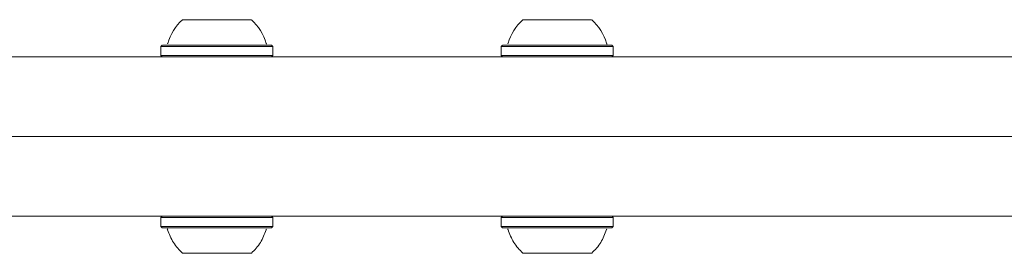
# Model space of a CAD drawing. Units: millimetres. Extents: x -10958 to 4302, y -5815 to 3025.
# Drawn here: x -6256 to -6070, y -1543 to -1499 of the extents above; entities that cross this region are included whole.
import ezdxf

# ---------------------------------------------------------------- set-up
doc = ezdxf.new("R2010")
doc.units = ezdxf.units.MM
doc.header["$LTSCALE"] = 1000
doc.layers.add('1 EQUIPMENT', color=7, linetype='Continuous', lineweight=18)

# ---------------------------------------------------------------- blocks, each defined once
blk = doc.blocks.new('CI 15-2014')
at = {"layer": '1 EQUIPMENT'}
for p, q in [((-6223.33, -1498.69), (-6223.33, -1498.69)), ((-6220.72, -1498.69), (-6220.72, -1498.69)), ((-6220.27, -1498.69), (-6220.27, -1498.69)), ((-6217.68, -1498.69), (-6217.68, -1498.69)), ((-6217.22, -1498.69), (-6217.22, -1498.69)), ((-6214.61, -1498.69), (-6214.61, -1498.69)), ((-6159.06, -1498.68), (-6159.06, -1498.68)), ((-6156.45, -1498.68), (-6156.45, -1498.68)), ((-6155.99, -1498.68), (-6155.99, -1498.68)), ((-6153.4, -1498.68), (-6153.4, -1498.68)), ((-6152.95, -1498.68), (-6152.95, -1498.68)), ((-6150.34, -1498.68), (-6150.34, -1498.68)), ((-6229.3, -1503.49), (-6229.55, -1503.74)), ((-6229.55, -1503.74), (-6229.55, -1505.44)), ((-6228.29, -1503.16), (-6228.33, -1503.25)), ((-6208.4, -1503.74), (-6208.65, -1503.49)), ((-6208.4, -1505.44), (-6208.4, -1503.74)), ((-6165.02, -1503.48), (-6165.27, -1503.73)), ((-6165.27, -1503.73), (-6165.27, -1505.43)), ((-6164.01, -1503.15), (-6164.05, -1503.24)), ((-6144.12, -1503.73), (-6144.37, -1503.48)), ((-6144.12, -1505.43), (-6144.12, -1503.73)), ((-6229.31, -1505.68), (-6286.01, -1505.68)), ((-6229.55, -1505.44), (-6229.3, -1505.69)), ((-6208.65, -1505.69), (-6208.4, -1505.44)), ((-6165.03, -1505.68), (-6208.63, -1505.68)), ((-6165.27, -1505.43), (-6165.02, -1505.68)), ((-6144.37, -1505.68), (-6144.12, -1505.43)), ((-6011.79, -1505.68), (-6144.37, -1505.68)), ((-6146.39, -1520.68), (-6149.7, -1520.68)), ((-6016, -1520.69), (-6149.5, -1520.69)), ((-6140.64, -1520.69), (-6146.39, -1520.68)), ((-6117.21, -1520.69), (-6122.09, -1520.69)), ((-6117.01, -1520.69), (-6117.21, -1520.69)), ((-6105.92, -1520.69), (-5962.69, -1520.69)), ((-6229.3, -1535.7), (-6229.55, -1535.95)), ((-6208.4, -1535.95), (-6208.65, -1535.7)), ((-6165.03, -1535.7), (-6165.27, -1535.94)), ((-6144.12, -1535.94), (-6144.36, -1535.7)), ((-5962.69, -1535.69), (-6105.92, -1535.7)), ((-6229.55, -1535.95), (-6229.55, -1537.65)), ((-6208.4, -1537.65), (-6208.4, -1535.95)), ((-6165.27, -1535.94), (-6165.27, -1537.64)), ((-6144.12, -1537.64), (-6144.12, -1535.94)), ((-6229.55, -1537.65), (-6229.3, -1537.9)), ((-6208.65, -1537.9), (-6208.4, -1537.65)), ((-6165.27, -1537.64), (-6165.02, -1537.89)), ((-6144.37, -1537.89), (-6144.12, -1537.64))]:
    blk.add_line(p, q, dxfattribs=at)
at = {"layer": '1 EQUIPMENT', "flags": 128}
for points in [[(-6219.39, -1498.69), (-6219.73, -1498.69), (-6221.2, -1498.69), (-6222.55, -1498.69), (-6223.7, -1498.69), (-6224.6, -1498.69), (-6225.2, -1498.69), (-6225.46, -1498.69), (-6225.38, -1498.69), (-6224.94, -1498.69), (-6224.19, -1498.69), (-6223.15, -1498.69), (-6221.89, -1498.69), (-6220.47, -1498.69), (-6218.97, -1498.69)], [(-6223.08, -1498.69), (-6223.3, -1498.69), (-6223.5, -1498.69), (-6223.68, -1498.69), (-6223.83, -1498.69), (-6223.96, -1498.69), (-6224.06, -1498.69), (-6224.12, -1498.69), (-6224.16, -1498.69)], [(-6224.16, -1498.69), (-6224.16, -1498.69), (-6224.15, -1498.69), (-6224.12, -1498.69), (-6224.08, -1498.69), (-6224.04, -1498.69), (-6223.98, -1498.69), (-6223.92, -1498.69), (-6223.85, -1498.69)], [(-6223.85, -1498.69), (-6223.92, -1498.69), (-6223.98, -1498.69), (-6224.04, -1498.69), (-6224.08, -1498.69), (-6224.12, -1498.69), (-6224.15, -1498.69), (-6224.16, -1498.69), (-6224.16, -1498.69)], [(-6224.16, -1498.69), (-6224.12, -1498.69), (-6224.06, -1498.69), (-6223.96, -1498.69), (-6223.83, -1498.69), (-6223.68, -1498.69), (-6223.5, -1498.69), (-6223.3, -1498.69), (-6223.08, -1498.69)], [(-6223.85, -1498.69), (-6223.81, -1498.69), (-6223.77, -1498.69), (-6223.73, -1498.69), (-6223.69, -1498.69), (-6223.66, -1498.69), (-6223.63, -1498.69), (-6223.6, -1498.69), (-6223.58, -1498.69)], [(-6223.58, -1498.69), (-6223.6, -1498.69), (-6223.63, -1498.69), (-6223.66, -1498.69), (-6223.69, -1498.69), (-6223.73, -1498.69), (-6223.77, -1498.69), (-6223.81, -1498.69), (-6223.85, -1498.69)], [(-6223.58, -1498.69), (-6223.47, -1498.69), (-6223.4, -1498.69), (-6223.35, -1498.69), (-6223.33, -1498.69), (-6223.35, -1498.69), (-6223.4, -1498.69), (-6223.47, -1498.69), (-6223.58, -1498.69)], [(-6222.54, -1498.69), (-6222.6, -1498.69), (-6222.66, -1498.69), (-6222.73, -1498.69), (-6222.8, -1498.69), (-6222.87, -1498.69), (-6222.95, -1498.69), (-6223.01, -1498.69), (-6223.08, -1498.69)], [(-6223.08, -1498.69), (-6223.01, -1498.69), (-6222.95, -1498.69), (-6222.87, -1498.69), (-6222.8, -1498.69), (-6222.73, -1498.69), (-6222.66, -1498.69), (-6222.6, -1498.69), (-6222.54, -1498.69)], [(-6222.22, -1498.69), (-6222.26, -1498.69), (-6222.31, -1498.69), (-6222.35, -1498.69), (-6222.39, -1498.69), (-6222.43, -1498.69), (-6222.47, -1498.69), (-6222.51, -1498.69), (-6222.54, -1498.69)], [(-6222.54, -1498.69), (-6222.51, -1498.69), (-6222.47, -1498.69), (-6222.43, -1498.69), (-6222.39, -1498.69), (-6222.35, -1498.69), (-6222.31, -1498.69), (-6222.26, -1498.69), (-6222.22, -1498.69)], [(-6220.34, -1498.69), (-6220.51, -1498.69), (-6220.7, -1498.69), (-6220.92, -1498.69), (-6221.15, -1498.69), (-6221.4, -1498.69), (-6221.67, -1498.69), (-6221.94, -1498.69), (-6222.22, -1498.69)], [(-6222.22, -1498.69), (-6221.94, -1498.69), (-6221.67, -1498.69), (-6221.4, -1498.69), (-6221.15, -1498.69), (-6220.92, -1498.69), (-6220.7, -1498.69), (-6220.51, -1498.69), (-6220.34, -1498.69)], [(-6218.97, -1498.69), (-6219.64, -1498.69), (-6220.21, -1498.69), (-6220.59, -1498.69), (-6220.72, -1498.69), (-6220.59, -1498.69), (-6220.21, -1498.69), (-6219.64, -1498.69), (-6218.97, -1498.69), (-6218.3, -1498.69), (-6217.74, -1498.69), (-6217.36, -1498.69), (-6217.22, -1498.69), (-6217.36, -1498.69), (-6217.74, -1498.69), (-6218.3, -1498.69), (-6218.97, -1498.69)], [(-6220.28, -1498.69), (-6220.27, -1498.69), (-6220.27, -1498.69), (-6220.27, -1498.69), (-6220.27, -1498.69), (-6220.28, -1498.69), (-6220.3, -1498.69), (-6220.32, -1498.69), (-6220.34, -1498.69)], [(-6220.34, -1498.69), (-6220.32, -1498.69), (-6220.3, -1498.69), (-6220.28, -1498.69), (-6220.27, -1498.69), (-6220.27, -1498.69), (-6220.27, -1498.69), (-6220.27, -1498.69), (-6220.28, -1498.69)], [(-6220.06, -1498.69), (-6220.12, -1498.69), (-6220.17, -1498.69), (-6220.22, -1498.69), (-6220.26, -1498.69), (-6220.28, -1498.69), (-6220.29, -1498.69), (-6220.29, -1498.69), (-6220.28, -1498.69)], [(-6220.28, -1498.69), (-6220.29, -1498.69), (-6220.29, -1498.69), (-6220.28, -1498.69), (-6220.26, -1498.69), (-6220.22, -1498.69), (-6220.17, -1498.69), (-6220.12, -1498.69), (-6220.06, -1498.69)], [(-6217.89, -1498.69), (-6218.15, -1498.69), (-6218.42, -1498.69), (-6218.69, -1498.69), (-6218.97, -1498.69), (-6219.25, -1498.69), (-6219.53, -1498.69), (-6219.8, -1498.69), (-6220.06, -1498.69)], [(-6220.06, -1498.69), (-6219.8, -1498.69), (-6219.53, -1498.69), (-6219.25, -1498.69), (-6218.97, -1498.69), (-6218.69, -1498.69), (-6218.42, -1498.69), (-6218.15, -1498.69), (-6217.89, -1498.69)], [(-6218.97, -1498.69), (-6217.47, -1498.69), (-6216.06, -1498.69), (-6214.79, -1498.69), (-6213.76, -1498.69), (-6213, -1498.69), (-6212.57, -1498.69), (-6212.48, -1498.69), (-6212.75, -1498.69), (-6213.34, -1498.69), (-6214.24, -1498.69), (-6215.4, -1498.69), (-6216.75, -1498.69), (-6218.22, -1498.69), (-6218.32, -1498.69)], [(-6217.89, -1498.69), (-6217.83, -1498.69), (-6217.77, -1498.69), (-6217.73, -1498.69), (-6217.69, -1498.69), (-6217.67, -1498.69), (-6217.65, -1498.69), (-6217.65, -1498.69), (-6217.67, -1498.69)], [(-6217.67, -1498.69), (-6217.65, -1498.69), (-6217.65, -1498.69), (-6217.67, -1498.69), (-6217.69, -1498.69), (-6217.73, -1498.69), (-6217.77, -1498.69), (-6217.83, -1498.69), (-6217.89, -1498.69)], [(-6217.67, -1498.69), (-6217.68, -1498.69), (-6217.68, -1498.69), (-6217.68, -1498.69), (-6217.67, -1498.69), (-6217.67, -1498.69), (-6217.65, -1498.69), (-6217.63, -1498.69), (-6217.61, -1498.69)], [(-6217.61, -1498.69), (-6217.63, -1498.69), (-6217.65, -1498.69), (-6217.67, -1498.69), (-6217.67, -1498.69), (-6217.68, -1498.69), (-6217.68, -1498.69), (-6217.68, -1498.69), (-6217.67, -1498.69)], [(-6217.61, -1498.69), (-6217.44, -1498.69), (-6217.24, -1498.69), (-6217.03, -1498.69), (-6216.79, -1498.69), (-6216.54, -1498.69), (-6216.28, -1498.69), (-6216.01, -1498.69), (-6215.73, -1498.69)], [(-6215.73, -1498.69), (-6216.01, -1498.69), (-6216.28, -1498.69), (-6216.54, -1498.69), (-6216.79, -1498.69), (-6217.03, -1498.69), (-6217.24, -1498.69), (-6217.44, -1498.69), (-6217.61, -1498.69)], [(-6215.73, -1498.69), (-6215.69, -1498.69), (-6215.64, -1498.69), (-6215.6, -1498.69), (-6215.55, -1498.69), (-6215.51, -1498.69), (-6215.47, -1498.69), (-6215.44, -1498.69), (-6215.4, -1498.69)], [(-6215.4, -1498.69), (-6215.44, -1498.69), (-6215.47, -1498.69), (-6215.51, -1498.69), (-6215.55, -1498.69), (-6215.6, -1498.69), (-6215.64, -1498.69), (-6215.69, -1498.69), (-6215.73, -1498.69)], [(-6215.4, -1498.69), (-6215.35, -1498.69), (-6215.28, -1498.69), (-6215.22, -1498.69), (-6215.15, -1498.69), (-6215.07, -1498.69), (-6215, -1498.69), (-6214.93, -1498.69), (-6214.87, -1498.69)], [(-6214.87, -1498.69), (-6214.93, -1498.69), (-6215, -1498.69), (-6215.07, -1498.69), (-6215.15, -1498.69), (-6215.22, -1498.69), (-6215.28, -1498.69), (-6215.35, -1498.69), (-6215.4, -1498.69)], [(-6214.87, -1498.69), (-6214.65, -1498.69), (-6214.45, -1498.69), (-6214.27, -1498.69), (-6214.11, -1498.69), (-6213.99, -1498.69), (-6213.89, -1498.69), (-6213.82, -1498.69), (-6213.79, -1498.69)], [(-6213.79, -1498.69), (-6213.82, -1498.69), (-6213.89, -1498.69), (-6213.99, -1498.69), (-6214.11, -1498.69), (-6214.27, -1498.69), (-6214.45, -1498.69), (-6214.65, -1498.69), (-6214.87, -1498.69)], [(-6214.37, -1498.69), (-6214.47, -1498.69), (-6214.55, -1498.69), (-6214.6, -1498.69), (-6214.61, -1498.69), (-6214.6, -1498.69), (-6214.55, -1498.69), (-6214.47, -1498.69), (-6214.37, -1498.69)], [(-6214.1, -1498.69), (-6214.14, -1498.69), (-6214.18, -1498.69), (-6214.22, -1498.69), (-6214.26, -1498.69), (-6214.29, -1498.69), (-6214.32, -1498.69), (-6214.34, -1498.69), (-6214.37, -1498.69)], [(-6214.37, -1498.69), (-6214.34, -1498.69), (-6214.32, -1498.69), (-6214.29, -1498.69), (-6214.26, -1498.69), (-6214.22, -1498.69), (-6214.18, -1498.69), (-6214.14, -1498.69), (-6214.1, -1498.69)], [(-6213.79, -1498.69), (-6213.79, -1498.69), (-6213.8, -1498.69), (-6213.83, -1498.69), (-6213.86, -1498.69), (-6213.91, -1498.69), (-6213.97, -1498.69), (-6214.03, -1498.69), (-6214.1, -1498.69)], [(-6214.1, -1498.69), (-6214.03, -1498.69), (-6213.97, -1498.69), (-6213.91, -1498.69), (-6213.86, -1498.69), (-6213.83, -1498.69), (-6213.8, -1498.69), (-6213.79, -1498.69), (-6213.79, -1498.69)], [(-6155.11, -1498.68), (-6155.45, -1498.68), (-6156.92, -1498.68), (-6158.27, -1498.68), (-6159.43, -1498.68), (-6160.33, -1498.68), (-6160.93, -1498.68), (-6161.19, -1498.68), (-6161.1, -1498.68), (-6160.67, -1498.68), (-6159.91, -1498.68), (-6158.88, -1498.68), (-6157.62, -1498.68), (-6156.2, -1498.68), (-6154.7, -1498.68)], [(-6158.8, -1498.68), (-6159.02, -1498.68), (-6159.22, -1498.68), (-6159.4, -1498.68), (-6159.56, -1498.68), (-6159.68, -1498.68), (-6159.78, -1498.68), (-6159.85, -1498.68), (-6159.88, -1498.68)], [(-6159.88, -1498.68), (-6159.88, -1498.68), (-6159.87, -1498.68), (-6159.84, -1498.68), (-6159.81, -1498.68), (-6159.76, -1498.68), (-6159.71, -1498.68), (-6159.64, -1498.68), (-6159.57, -1498.68)], [(-6159.57, -1498.68), (-6159.64, -1498.68), (-6159.71, -1498.68), (-6159.76, -1498.68), (-6159.81, -1498.68), (-6159.84, -1498.68), (-6159.87, -1498.68), (-6159.88, -1498.68), (-6159.88, -1498.68)], [(-6159.88, -1498.68), (-6159.85, -1498.68), (-6159.78, -1498.68), (-6159.68, -1498.68), (-6159.56, -1498.68), (-6159.4, -1498.68), (-6159.22, -1498.68), (-6159.02, -1498.68), (-6158.8, -1498.68)], [(-6159.57, -1498.68), (-6159.53, -1498.68), (-6159.49, -1498.68), (-6159.45, -1498.68), (-6159.42, -1498.68), (-6159.38, -1498.68), (-6159.35, -1498.68), (-6159.33, -1498.68), (-6159.3, -1498.68)], [(-6159.3, -1498.68), (-6159.33, -1498.68), (-6159.35, -1498.68), (-6159.38, -1498.68), (-6159.42, -1498.68), (-6159.45, -1498.68), (-6159.49, -1498.68), (-6159.53, -1498.68), (-6159.57, -1498.68)], [(-6159.3, -1498.68), (-6159.2, -1498.68), (-6159.12, -1498.68), (-6159.07, -1498.68), (-6159.06, -1498.68), (-6159.07, -1498.68), (-6159.12, -1498.68), (-6159.2, -1498.68), (-6159.3, -1498.68)], [(-6158.27, -1498.68), (-6158.32, -1498.68), (-6158.39, -1498.68), (-6158.45, -1498.68), (-6158.53, -1498.68), (-6158.6, -1498.68), (-6158.67, -1498.68), (-6158.74, -1498.68), (-6158.8, -1498.68)], [(-6158.8, -1498.68), (-6158.74, -1498.68), (-6158.67, -1498.68), (-6158.6, -1498.68), (-6158.53, -1498.68), (-6158.45, -1498.68), (-6158.39, -1498.68), (-6158.32, -1498.68), (-6158.27, -1498.68)], [(-6157.94, -1498.68), (-6157.98, -1498.68), (-6158.03, -1498.68), (-6158.07, -1498.68), (-6158.12, -1498.68), (-6158.16, -1498.68), (-6158.2, -1498.68), (-6158.23, -1498.68), (-6158.27, -1498.68)], [(-6158.27, -1498.68), (-6158.23, -1498.68), (-6158.2, -1498.68), (-6158.16, -1498.68), (-6158.12, -1498.68), (-6158.07, -1498.68), (-6158.03, -1498.68), (-6157.98, -1498.68), (-6157.94, -1498.68)], [(-6156.06, -1498.68), (-6156.23, -1498.68), (-6156.43, -1498.68), (-6156.64, -1498.68), (-6156.88, -1498.68), (-6157.13, -1498.68), (-6157.39, -1498.68), (-6157.66, -1498.68), (-6157.94, -1498.68)], [(-6157.94, -1498.68), (-6157.66, -1498.68), (-6157.39, -1498.68), (-6157.13, -1498.68), (-6156.88, -1498.68), (-6156.64, -1498.68), (-6156.43, -1498.68), (-6156.23, -1498.68), (-6156.06, -1498.68)], [(-6154.7, -1498.68), (-6155.37, -1498.68), (-6155.94, -1498.68), (-6156.31, -1498.68), (-6156.45, -1498.68), (-6156.31, -1498.68), (-6155.94, -1498.68), (-6155.37, -1498.68), (-6154.7, -1498.68), (-6154.03, -1498.68), (-6153.46, -1498.68), (-6153.08, -1498.68), (-6152.95, -1498.68), (-6153.08, -1498.68), (-6153.46, -1498.68), (-6154.03, -1498.68), (-6154.7, -1498.68)], [(-6156, -1498.68), (-6155.99, -1498.68), (-6155.99, -1498.68), (-6155.99, -1498.68), (-6156, -1498.68), (-6156.01, -1498.68), (-6156.02, -1498.68), (-6156.04, -1498.68), (-6156.06, -1498.68)], [(-6156.06, -1498.68), (-6156.04, -1498.68), (-6156.02, -1498.68), (-6156.01, -1498.68), (-6156, -1498.68), (-6155.99, -1498.68), (-6155.99, -1498.68), (-6155.99, -1498.68), (-6156, -1498.68)], [(-6155.78, -1498.68), (-6155.84, -1498.68), (-6155.9, -1498.68), (-6155.94, -1498.68), (-6155.98, -1498.68), (-6156, -1498.68), (-6156.02, -1498.68), (-6156.02, -1498.68), (-6156, -1498.68)], [(-6156, -1498.68), (-6156.02, -1498.68), (-6156.02, -1498.68), (-6156, -1498.68), (-6155.98, -1498.68), (-6155.94, -1498.68), (-6155.9, -1498.68), (-6155.84, -1498.68), (-6155.78, -1498.68)], [(-6153.61, -1498.68), (-6153.87, -1498.68), (-6154.14, -1498.68), (-6154.42, -1498.68), (-6154.7, -1498.68), (-6154.98, -1498.68), (-6155.25, -1498.68), (-6155.52, -1498.68), (-6155.78, -1498.68)], [(-6155.78, -1498.68), (-6155.52, -1498.68), (-6155.25, -1498.68), (-6154.98, -1498.68), (-6154.7, -1498.68), (-6154.42, -1498.68), (-6154.14, -1498.68), (-6153.87, -1498.68), (-6153.61, -1498.68)], [(-6154.7, -1498.68), (-6153.2, -1498.68), (-6151.78, -1498.68), (-6150.52, -1498.68), (-6149.48, -1498.68), (-6148.73, -1498.68), (-6148.3, -1498.68), (-6148.21, -1498.68), (-6148.47, -1498.68), (-6149.07, -1498.68), (-6149.97, -1498.68), (-6151.13, -1498.68), (-6152.47, -1498.68), (-6153.94, -1498.68), (-6154.04, -1498.68)], [(-6153.61, -1498.68), (-6153.55, -1498.68), (-6153.5, -1498.68), (-6153.45, -1498.68), (-6153.41, -1498.68), (-6153.39, -1498.68), (-6153.38, -1498.68), (-6153.38, -1498.68), (-6153.39, -1498.68)], [(-6153.39, -1498.68), (-6153.38, -1498.68), (-6153.38, -1498.68), (-6153.39, -1498.68), (-6153.41, -1498.68), (-6153.45, -1498.68), (-6153.5, -1498.68), (-6153.55, -1498.68), (-6153.61, -1498.68)], [(-6153.39, -1498.68), (-6153.4, -1498.68), (-6153.4, -1498.68), (-6153.4, -1498.68), (-6153.4, -1498.68), (-6153.39, -1498.68), (-6153.37, -1498.68), (-6153.36, -1498.68), (-6153.33, -1498.68)], [(-6153.33, -1498.68), (-6153.36, -1498.68), (-6153.37, -1498.68), (-6153.39, -1498.68), (-6153.4, -1498.68), (-6153.4, -1498.68), (-6153.4, -1498.68), (-6153.4, -1498.68), (-6153.39, -1498.68)], [(-6153.33, -1498.68), (-6153.16, -1498.68), (-6152.97, -1498.68), (-6152.75, -1498.68), (-6152.52, -1498.68), (-6152.27, -1498.68), (-6152, -1498.68), (-6151.73, -1498.68), (-6151.46, -1498.68)], [(-6151.46, -1498.68), (-6151.73, -1498.68), (-6152, -1498.68), (-6152.27, -1498.68), (-6152.52, -1498.68), (-6152.75, -1498.68), (-6152.97, -1498.68), (-6153.16, -1498.68), (-6153.33, -1498.68)], [(-6151.46, -1498.68), (-6151.41, -1498.68), (-6151.37, -1498.68), (-6151.32, -1498.68), (-6151.28, -1498.68), (-6151.24, -1498.68), (-6151.2, -1498.68), (-6151.16, -1498.68), (-6151.13, -1498.68)], [(-6151.13, -1498.68), (-6151.16, -1498.68), (-6151.2, -1498.68), (-6151.24, -1498.68), (-6151.28, -1498.68), (-6151.32, -1498.68), (-6151.37, -1498.68), (-6151.41, -1498.68), (-6151.46, -1498.68)], [(-6151.13, -1498.68), (-6151.07, -1498.68), (-6151.01, -1498.68), (-6150.94, -1498.68), (-6150.87, -1498.68), (-6150.8, -1498.68), (-6150.73, -1498.68), (-6150.66, -1498.68), (-6150.59, -1498.68)], [(-6150.59, -1498.68), (-6150.66, -1498.68), (-6150.73, -1498.68), (-6150.8, -1498.68), (-6150.87, -1498.68), (-6150.94, -1498.68), (-6151.01, -1498.68), (-6151.07, -1498.68), (-6151.13, -1498.68)], [(-6150.59, -1498.68), (-6150.37, -1498.68), (-6150.17, -1498.68), (-6149.99, -1498.68), (-6149.84, -1498.68), (-6149.71, -1498.68), (-6149.61, -1498.68), (-6149.55, -1498.68), (-6149.51, -1498.68)], [(-6149.51, -1498.68), (-6149.55, -1498.68), (-6149.61, -1498.68), (-6149.71, -1498.68), (-6149.84, -1498.68), (-6149.99, -1498.68), (-6150.17, -1498.68), (-6150.37, -1498.68), (-6150.59, -1498.68)], [(-6150.09, -1498.68), (-6150.2, -1498.68), (-6150.27, -1498.68), (-6150.32, -1498.68), (-6150.34, -1498.68), (-6150.32, -1498.68), (-6150.27, -1498.68), (-6150.2, -1498.68), (-6150.09, -1498.68)], [(-6149.82, -1498.68), (-6149.86, -1498.68), (-6149.9, -1498.68), (-6149.94, -1498.68), (-6149.98, -1498.68), (-6150.01, -1498.68), (-6150.04, -1498.68), (-6150.07, -1498.68), (-6150.09, -1498.68)], [(-6150.09, -1498.68), (-6150.07, -1498.68), (-6150.04, -1498.68), (-6150.01, -1498.68), (-6149.98, -1498.68), (-6149.94, -1498.68), (-6149.9, -1498.68), (-6149.86, -1498.68), (-6149.82, -1498.68)], [(-6149.51, -1498.68), (-6149.51, -1498.68), (-6149.52, -1498.68), (-6149.55, -1498.68), (-6149.59, -1498.68), (-6149.63, -1498.68), (-6149.69, -1498.68), (-6149.75, -1498.68), (-6149.82, -1498.68)], [(-6149.82, -1498.68), (-6149.75, -1498.68), (-6149.69, -1498.68), (-6149.63, -1498.68), (-6149.59, -1498.68), (-6149.55, -1498.68), (-6149.52, -1498.68), (-6149.51, -1498.68), (-6149.51, -1498.68)], [(-6229.55, -1503.74), (-6229.5, -1503.74), (-6229.15, -1503.74), (-6228.44, -1503.74), (-6227.41, -1503.74), (-6226.1, -1503.74), (-6224.54, -1503.74), (-6222.79, -1503.74), (-6220.92, -1503.74), (-6218.97, -1503.74)], [(-6228.27, -1503.49), (-6228.91, -1503.49), (-6229.26, -1503.49), (-6229.26, -1503.49), (-6228.91, -1503.49), (-6228.22, -1503.49), (-6227.21, -1503.49), (-6225.93, -1503.49), (-6224.41, -1503.49), (-6222.7, -1503.49), (-6220.87, -1503.49), (-6218.97, -1503.49)], [(-6228.76, -1503.49), (-6228.74, -1503.49), (-6228.48, -1503.49), (-6227.87, -1503.49), (-6226.94, -1503.49), (-6225.72, -1503.49), (-6224.26, -1503.49), (-6222.61, -1503.49), (-6220.82, -1503.49), (-6218.97, -1503.49)], [(-6218.97, -1503.49), (-6217.08, -1503.49), (-6215.24, -1503.49), (-6213.54, -1503.49), (-6212.02, -1503.49), (-6210.73, -1503.49), (-6209.73, -1503.49), (-6209.04, -1503.49), (-6208.69, -1503.49), (-6208.69, -1503.49), (-6209.04, -1503.49), (-6209.52, -1503.49)], [(-6218.97, -1503.49), (-6217.12, -1503.49), (-6215.34, -1503.49), (-6213.68, -1503.49), (-6212.22, -1503.49), (-6211.01, -1503.49), (-6210.08, -1503.49), (-6209.47, -1503.49), (-6209.2, -1503.49), (-6209.19, -1503.49)], [(-6218.97, -1503.74), (-6217.03, -1503.74), (-6215.15, -1503.74), (-6213.41, -1503.74), (-6211.85, -1503.74), (-6210.53, -1503.74), (-6209.51, -1503.74), (-6208.8, -1503.74), (-6208.44, -1503.74), (-6208.4, -1503.74)], [(-6165.27, -1503.73), (-6165.23, -1503.73), (-6164.87, -1503.73), (-6164.17, -1503.73), (-6163.14, -1503.73), (-6161.82, -1503.73), (-6160.27, -1503.73), (-6158.52, -1503.73), (-6156.64, -1503.73), (-6154.7, -1503.73)], [(-6164, -1503.48), (-6164.63, -1503.48), (-6164.98, -1503.48), (-6164.98, -1503.48), (-6164.63, -1503.48), (-6163.94, -1503.48), (-6162.94, -1503.48), (-6161.65, -1503.48), (-6160.13, -1503.48), (-6158.43, -1503.48), (-6156.59, -1503.48), (-6154.7, -1503.48)], [(-6164.48, -1503.48), (-6164.47, -1503.48), (-6164.2, -1503.48), (-6163.6, -1503.48), (-6162.67, -1503.48), (-6161.45, -1503.48), (-6159.99, -1503.48), (-6158.33, -1503.48), (-6156.55, -1503.48), (-6154.7, -1503.48)], [(-6154.7, -1503.48), (-6152.8, -1503.48), (-6150.97, -1503.48), (-6149.26, -1503.48), (-6147.74, -1503.48), (-6146.46, -1503.48), (-6145.45, -1503.48), (-6144.77, -1503.48), (-6144.41, -1503.48), (-6144.41, -1503.48), (-6144.77, -1503.48), (-6145.25, -1503.48)], [(-6154.7, -1503.48), (-6152.85, -1503.48), (-6151.06, -1503.48), (-6149.41, -1503.48), (-6147.95, -1503.48), (-6146.73, -1503.48), (-6145.8, -1503.48), (-6145.19, -1503.48), (-6144.93, -1503.48), (-6144.92, -1503.48)], [(-6154.7, -1503.73), (-6152.75, -1503.73), (-6150.88, -1503.73), (-6149.13, -1503.73), (-6147.57, -1503.73), (-6146.26, -1503.73), (-6145.23, -1503.73), (-6144.52, -1503.73), (-6144.17, -1503.73), (-6144.12, -1503.73)], [(-6293.52, -1505.7), (-6290.2, -1505.7), (-6286.62, -1505.7), (-6282.78, -1505.7), (-6278.72, -1505.7), (-6274.45, -1505.7), (-6269.99, -1505.7), (-6265.39, -1505.7), (-6260.65, -1505.7), (-6255.8, -1505.7), (-6250.88, -1505.7)], [(-6250.88, -1505.7), (-6226.85, -1505.7), (-6202.77, -1505.7), (-6178.66, -1505.7), (-6154.51, -1505.7), (-6130.34, -1505.7), (-6106.14, -1505.7), (-6081.93, -1505.7), (-6057.7, -1505.7), (-6033.47, -1505.7), (-6009.24, -1505.7), (-5985.02, -1505.7), (-5960.81, -1505.7), (-5936.61, -1505.7), (-5912.43, -1505.7), (-5888.29, -1505.7), (-5864.17, -1505.7), (-5840.1, -1505.7), (-5816.07, -1505.7)], [(-6229.55, -1505.44), (-6229.5, -1505.44), (-6229.15, -1505.44), (-6228.44, -1505.44), (-6227.41, -1505.44), (-6226.1, -1505.44), (-6224.54, -1505.44), (-6222.79, -1505.44), (-6220.92, -1505.44), (-6218.97, -1505.44)], [(-6229.3, -1505.69), (-6229.26, -1505.69), (-6228.91, -1505.69), (-6228.22, -1505.69), (-6227.21, -1505.69), (-6225.93, -1505.69), (-6224.41, -1505.69), (-6222.7, -1505.69), (-6220.87, -1505.69), (-6218.97, -1505.69)], [(-6218.97, -1505.44), (-6217.03, -1505.44), (-6215.15, -1505.44), (-6213.41, -1505.44), (-6211.85, -1505.44), (-6210.53, -1505.44), (-6209.51, -1505.44), (-6208.8, -1505.44), (-6208.44, -1505.44), (-6208.4, -1505.44)], [(-6218.97, -1505.69), (-6217.08, -1505.69), (-6215.24, -1505.69), (-6213.54, -1505.69), (-6212.02, -1505.69), (-6210.73, -1505.69), (-6209.73, -1505.69), (-6209.04, -1505.69), (-6208.69, -1505.69), (-6208.65, -1505.69)], [(-6165.27, -1505.43), (-6165.23, -1505.43), (-6164.87, -1505.43), (-6164.17, -1505.43), (-6163.14, -1505.43), (-6161.82, -1505.43), (-6160.27, -1505.43), (-6158.52, -1505.43), (-6156.64, -1505.43), (-6154.7, -1505.43)], [(-6165.02, -1505.68), (-6164.98, -1505.68), (-6164.63, -1505.68), (-6163.94, -1505.68), (-6162.94, -1505.68), (-6161.65, -1505.68), (-6160.13, -1505.68), (-6158.43, -1505.68), (-6156.59, -1505.68), (-6154.7, -1505.68)], [(-6154.7, -1505.43), (-6152.75, -1505.43), (-6150.88, -1505.43), (-6149.13, -1505.43), (-6147.57, -1505.43), (-6146.26, -1505.43), (-6145.23, -1505.43), (-6144.52, -1505.43), (-6144.17, -1505.43), (-6144.12, -1505.43)], [(-6154.7, -1505.68), (-6152.8, -1505.68), (-6150.97, -1505.68), (-6149.26, -1505.68), (-6147.74, -1505.68), (-6146.46, -1505.68), (-6145.45, -1505.68), (-6144.77, -1505.68), (-6144.41, -1505.68), (-6144.37, -1505.68)], [(-6250.88, -1520.7), (-6255.8, -1520.7), (-6260.65, -1520.7), (-6265.39, -1520.7), (-6269.99, -1520.7), (-6274.45, -1520.7), (-6278.72, -1520.7), (-6282.78, -1520.7), (-6286.62, -1520.7), (-6290.2, -1520.7), (-6293.52, -1520.7)], [(-6258.49, -1520.7), (-6255.06, -1520.7), (-6251.41, -1520.7), (-6247.57, -1520.7), (-6243.55, -1520.7), (-6239.39, -1520.7), (-6235.1, -1520.7), (-6230.71, -1520.7), (-6226.25, -1520.7), (-6221.74, -1520.7), (-6217.22, -1520.7), (-6212.71, -1520.7), (-6208.24, -1520.7), (-6203.83, -1520.7), (-6199.52, -1520.7), (-6195.32, -1520.7), (-6191.27, -1520.7), (-6187.39, -1520.7), (-6183.69, -1520.7), (-6180.21, -1520.7), (-6176.97, -1520.7), (-6173.98, -1520.7), (-6171.27, -1520.7), (-6168.84, -1520.7), (-6166.72, -1520.7), (-6164.92, -1520.7), (-6163.44, -1520.7), (-6162.31, -1520.7)], [(-5816.07, -1520.7), (-5840.1, -1520.7), (-5864.17, -1520.7), (-5888.29, -1520.7), (-5912.43, -1520.7), (-5936.61, -1520.7), (-5960.81, -1520.7), (-5985.02, -1520.7), (-6009.24, -1520.7), (-6033.47, -1520.7), (-6057.7, -1520.7), (-6081.93, -1520.7), (-6106.14, -1520.7), (-6130.34, -1520.7), (-6154.51, -1520.7), (-6178.66, -1520.7), (-6202.77, -1520.7), (-6226.85, -1520.7), (-6250.88, -1520.7)], [(-6223.97, -1520.69), (-6230.27, -1520.69), (-6238.97, -1520.7), (-6247.86, -1520.7)], [(-6212.52, -1520.7), (-6213.69, -1520.7), (-6215.1, -1520.7), (-6216.7, -1520.7), (-6218.4, -1520.7), (-6220.13, -1520.7), (-6221.8, -1520.7), (-6223.35, -1520.7), (-6224.68, -1520.7), (-6225.76, -1520.7), (-6226.51, -1520.7), (-6226.91, -1520.7), (-6226.94, -1520.7), (-6226.6, -1520.7), (-6225.9, -1520.7), (-6224.88, -1520.7), (-6224.75, -1520.7)], [(-6224.72, -1520.7), (-6224.68, -1520.7), (-6224.32, -1520.7), (-6223.97, -1520.7)], [(-6149.5, -1520.69), (-6155.55, -1520.69), (-6161.88, -1520.69), (-6168.48, -1520.69), (-6175.36, -1520.69), (-6182.49, -1520.69), (-6189.88, -1520.69), (-6197.51, -1520.69), (-6205.37, -1520.69), (-6213.46, -1520.69), (-6213.97, -1520.69)], [(-6213.97, -1520.7), (-6213.93, -1520.7), (-6213.4, -1520.7), (-6213.22, -1520.7)], [(-6213.14, -1520.7), (-6212.69, -1520.7), (-6211.77, -1520.7), (-6211.19, -1520.7), (-6210.97, -1520.7), (-6211.13, -1520.7), (-6211.65, -1520.7), (-6212.52, -1520.7)], [(-6197.15, -1520.69), (-6197.13, -1520.69), (-6197, -1520.69), (-6196.79, -1520.69), (-6196.51, -1520.69), (-6196.16, -1520.69), (-6195.75, -1520.69)], [(-6171.77, -1520.69), (-6176.04, -1520.69), (-6180.02, -1520.69), (-6183.69, -1520.69), (-6187.04, -1520.69), (-6190.06, -1520.69), (-6192.74, -1520.69), (-6195.07, -1520.69), (-6197.05, -1520.69)], [(-6195.75, -1520.69), (-6190.31, -1520.69), (-6184.65, -1520.69), (-6178.78, -1520.69), (-6172.72, -1520.69), (-6166.49, -1520.69), (-6160.1, -1520.69), (-6153.58, -1520.69), (-6146.94, -1520.69)], [(-6160.44, -1520.68), (-6163.51, -1520.69), (-6166.47, -1520.69), (-6169.23, -1520.69), (-6171.77, -1520.69)], [(-6160.47, -1520.69), (-6161.15, -1520.69), (-6162.02, -1520.69), (-6162.54, -1520.69), (-6162.7, -1520.69), (-6162.48, -1520.69), (-6161.9, -1520.69), (-6160.98, -1520.69), (-6159.77, -1520.69), (-6158.32, -1520.69), (-6156.7, -1520.69), (-6154.99, -1520.69), (-6153.26, -1520.69), (-6151.6, -1520.69), (-6150.09, -1520.69), (-6148.79, -1520.69), (-6147.77, -1520.69), (-6147.07, -1520.69), (-6146.73, -1520.69), (-6146.76, -1520.69), (-6147.16, -1520.69), (-6147.92, -1520.69), (-6148.99, -1520.69), (-6149.7, -1520.69)], [(-6162.31, -1520.7), (-6159.92, -1520.7), (-6157.2, -1520.7), (-6154.14, -1520.7), (-6150.74, -1520.7), (-6147.02, -1520.7), (-6142.97, -1520.7), (-6138.6, -1520.7), (-6133.91, -1520.69), (-6128.91, -1520.69), (-6123.6, -1520.69), (-6118, -1520.69), (-6112.1, -1520.69), (-6105.92, -1520.69)], [(-6160.45, -1520.69), (-6160.4, -1520.69), (-6160.04, -1520.69), (-6159.7, -1520.69)], [(-6149.7, -1520.69), (-6149.66, -1520.69), (-6149.13, -1520.69), (-6148.95, -1520.69)], [(-6146.94, -1520.69), (-6143.25, -1520.69), (-6139.5, -1520.69), (-6135.71, -1520.69), (-6131.92, -1520.69), (-6128.15, -1520.69), (-6124.43, -1520.69), (-6120.77, -1520.69), (-6117.21, -1520.69)], [(-6124.7, -1520.69), (-6126.8, -1520.69), (-6128.98, -1520.69), (-6131.17, -1520.69), (-6133.29, -1520.69), (-6135.28, -1520.69), (-6137.06, -1520.69), (-6138.58, -1520.69), (-6139.79, -1520.69), (-6140.64, -1520.69)], [(-6103.25, -1520.69), (-6105.95, -1520.69), (-6108.65, -1520.69), (-6111.34, -1520.69), (-6114.02, -1520.69), (-6116.7, -1520.69), (-6119.37, -1520.69), (-6122.04, -1520.69), (-6124.7, -1520.69)], [(-6122.09, -1520.69), (-6122.56, -1520.69), (-6122.63, -1520.69), (-6122.31, -1520.69), (-6121.6, -1520.69), (-6120.53, -1520.69), (-6119.14, -1520.69), (-6117.46, -1520.69), (-6115.56, -1520.69), (-6113.5, -1520.69), (-6111.34, -1520.69)], [(-6019.99, -1520.68), (-6029.41, -1520.68), (-6038.82, -1520.68), (-6048.2, -1520.68), (-6057.55, -1520.68), (-6066.85, -1520.69), (-6076.08, -1520.69), (-6085.23, -1520.69), (-6094.29, -1520.69), (-6103.25, -1520.69)], [(-6162.31, -1535.7), (-6163.44, -1535.7), (-6164.92, -1535.7), (-6166.72, -1535.7), (-6168.84, -1535.7), (-6171.27, -1535.7), (-6173.98, -1535.7), (-6176.97, -1535.7), (-6180.21, -1535.7), (-6183.69, -1535.7), (-6187.39, -1535.7), (-6191.27, -1535.7), (-6195.32, -1535.7), (-6199.52, -1535.7), (-6203.83, -1535.7), (-6208.24, -1535.7), (-6212.71, -1535.7), (-6217.22, -1535.7), (-6221.74, -1535.7), (-6226.25, -1535.7), (-6230.71, -1535.7), (-6235.1, -1535.7), (-6239.39, -1535.7), (-6243.55, -1535.7), (-6247.57, -1535.7), (-6251.41, -1535.7), (-6255.06, -1535.7), (-6258.49, -1535.7)], [(-6105.92, -1535.7), (-6112.1, -1535.7), (-6118, -1535.7), (-6123.6, -1535.7), (-6128.91, -1535.7), (-6133.91, -1535.7), (-6138.6, -1535.7), (-6142.97, -1535.7), (-6147.02, -1535.7), (-6150.74, -1535.7), (-6154.14, -1535.7), (-6157.2, -1535.7), (-6159.92, -1535.7), (-6162.31, -1535.7)], [(-6218.59, -1535.95), (-6220.53, -1535.95), (-6222.43, -1535.95), (-6224.21, -1535.95), (-6225.81, -1535.95), (-6227.17, -1535.95), (-6228.26, -1535.95), (-6229.03, -1535.95), (-6229.46, -1535.95), (-6229.55, -1535.95)], [(-6208.4, -1535.95), (-6208.41, -1535.95), (-6208.7, -1535.95), (-6209.34, -1535.95), (-6210.31, -1535.95), (-6211.57, -1535.95), (-6213.08, -1535.95), (-6214.79, -1535.95), (-6216.65, -1535.95), (-6218.59, -1535.95)], [(-6154.31, -1535.94), (-6156.26, -1535.94), (-6158.15, -1535.94), (-6159.93, -1535.94), (-6161.53, -1535.94), (-6162.9, -1535.94), (-6163.99, -1535.94), (-6164.76, -1535.94), (-6165.19, -1535.94), (-6165.27, -1535.94)], [(-6144.12, -1535.94), (-6144.14, -1535.94), (-6144.43, -1535.94), (-6145.06, -1535.94), (-6146.03, -1535.94), (-6147.29, -1535.94), (-6148.8, -1535.94), (-6150.52, -1535.94), (-6152.37, -1535.94), (-6154.31, -1535.94)], [(-6218.59, -1537.65), (-6220.53, -1537.65), (-6222.43, -1537.65), (-6224.21, -1537.65), (-6225.81, -1537.65), (-6227.17, -1537.65), (-6228.26, -1537.65), (-6229.03, -1537.65), (-6229.46, -1537.65), (-6229.55, -1537.65)], [(-6218.6, -1537.9), (-6220.5, -1537.9), (-6222.35, -1537.9), (-6224.08, -1537.9), (-6225.65, -1537.9), (-6226.98, -1537.9), (-6228.04, -1537.9), (-6228.8, -1537.9), (-6229.21, -1537.9), (-6229.3, -1537.9)], [(-6208.65, -1537.9), (-6208.66, -1537.9), (-6208.94, -1537.9), (-6209.57, -1537.9), (-6210.51, -1537.9), (-6211.74, -1537.9), (-6213.22, -1537.9), (-6214.89, -1537.9), (-6216.71, -1537.9), (-6218.6, -1537.9)], [(-6208.4, -1537.65), (-6208.41, -1537.65), (-6208.7, -1537.65), (-6209.34, -1537.65), (-6210.31, -1537.65), (-6211.57, -1537.65), (-6213.08, -1537.65), (-6214.79, -1537.65), (-6216.65, -1537.65), (-6218.59, -1537.65)], [(-6154.31, -1537.64), (-6156.26, -1537.64), (-6158.15, -1537.64), (-6159.93, -1537.64), (-6161.53, -1537.64), (-6162.9, -1537.64), (-6163.99, -1537.64), (-6164.76, -1537.64), (-6165.19, -1537.64), (-6165.27, -1537.64)], [(-6154.32, -1537.89), (-6156.22, -1537.89), (-6158.07, -1537.89), (-6159.81, -1537.89), (-6161.37, -1537.89), (-6162.7, -1537.89), (-6163.77, -1537.89), (-6164.52, -1537.89), (-6164.94, -1537.89), (-6165.02, -1537.89)], [(-6144.37, -1537.89), (-6144.39, -1537.89), (-6144.67, -1537.89), (-6145.29, -1537.89), (-6146.23, -1537.89), (-6147.47, -1537.89), (-6148.94, -1537.89), (-6150.62, -1537.89), (-6152.43, -1537.89), (-6154.32, -1537.89)], [(-6144.12, -1537.64), (-6144.14, -1537.64), (-6144.43, -1537.64), (-6145.06, -1537.64), (-6146.03, -1537.64), (-6147.29, -1537.64), (-6148.8, -1537.64), (-6150.52, -1537.64), (-6152.37, -1537.64), (-6154.31, -1537.64)], [(-6218.74, -1542.7), (-6220.24, -1542.7), (-6221.68, -1542.7), (-6222.97, -1542.7), (-6224.04, -1542.7), (-6224.84, -1542.7), (-6225.33, -1542.7), (-6225.47, -1542.7)], [(-6212.47, -1542.7), (-6212.53, -1542.7), (-6212.91, -1542.7), (-6213.62, -1542.7), (-6214.61, -1542.7), (-6215.84, -1542.7), (-6217.24, -1542.7), (-6218.74, -1542.7)], [(-6154.46, -1542.69), (-6155.96, -1542.69), (-6157.4, -1542.69), (-6158.69, -1542.69), (-6159.77, -1542.69), (-6160.57, -1542.69), (-6161.05, -1542.69), (-6161.2, -1542.69)], [(-6148.2, -1542.69), (-6148.26, -1542.69), (-6148.64, -1542.69), (-6149.34, -1542.69), (-6150.34, -1542.69), (-6151.57, -1542.69), (-6152.97, -1542.69), (-6154.46, -1542.69)]]:
    blk.add_lwpolyline(points, dxfattribs=at)
at = {"layer": '1 EQUIPMENT'}
for centre, start, end in [((-6218.97, -1505.9), 132.0627, 163.4677), ((-6218.97, -1505.9), 16.5323, 47.9373), ((-6154.7, -1505.89), 132.0627, 163.4677), ((-6154.7, -1505.89), 16.5323, 47.9373)]:
    blk.add_arc(centre, 9.7, start, end, dxfattribs=at)
for points, knots in [([(-6209.58, -1503.31), (-6209.58, -1503.3), (-6209.62, -1503.26), (-6209.64, -1503.2), (-6209.66, -1503.16)], [0, 0, 0, 0, 0.1903168, 1, 1, 1, 1]), ([(-6145.3, -1503.3), (-6145.31, -1503.29), (-6145.35, -1503.25), (-6145.37, -1503.19), (-6145.38, -1503.15)], [0, 0, 0, 0, 0.1903168, 1, 1, 1, 1]), ([(-6197.05, -1520.69), (-6197.09, -1520.69), (-6197.15, -1520.69), (-6197.19, -1520.69), (-6197.18, -1520.69), (-6197.2, -1520.69), (-6197.21, -1520.69), (-6197.24, -1520.69), (-6197.31, -1520.69), (-6197.37, -1520.69), (-6197.41, -1520.7)], [0, 0, 0, 0, 0.470063, 0.696935, 0.815259, 0.827483, 0.836877, 0.858545, 0.901031, 1, 1, 1, 1]), ([(-6228.35, -1538.12), (-6228.34, -1538.13), (-6228.3, -1538.17), (-6228.28, -1538.24), (-6228.27, -1538.29)], [0, 0, 0, 0, 0.235902, 1, 1, 1, 1]), ([(-6228.28, -1538.26), (-6227.96, -1539.09), (-6227.33, -1540.77), (-6226.09, -1542.06), (-6225.47, -1542.7)], [0, 0, 0, 0, 0.5, 1, 1, 1, 1]), ([(-6212.47, -1542.7), (-6211.85, -1542.06), (-6210.61, -1540.77), (-6209.98, -1539.09), (-6209.67, -1538.26)], [0, 0, 0, 0, 0.5, 1, 1, 1, 1]), ([(-6209.68, -1538.29), (-6209.67, -1538.25), (-6209.66, -1538.19), (-6209.62, -1538.15), (-6209.62, -1538.14)], [0, 0, 0, 0, 0.836875, 1, 1, 1, 1]), ([(-6164.07, -1538.11), (-6164.06, -1538.12), (-6164.02, -1538.16), (-6164.01, -1538.23), (-6164, -1538.27)], [0, 0, 0, 0, 0.235902, 1, 1, 1, 1]), ([(-6164, -1538.25), (-6163.69, -1539.08), (-6163.06, -1540.76), (-6161.82, -1542.05), (-6161.2, -1542.69)], [0, 0, 0, 0, 0.5, 1, 1, 1, 1]), ([(-6148.2, -1542.69), (-6147.58, -1542.05), (-6146.34, -1540.76), (-6145.71, -1539.08), (-6145.39, -1538.25)], [0, 0, 0, 0, 0.5, 1, 1, 1, 1]), ([(-6145.4, -1538.28), (-6145.39, -1538.24), (-6145.38, -1538.18), (-6145.35, -1538.14), (-6145.34, -1538.13)], [0, 0, 0, 0, 0.836875, 1, 1, 1, 1])]:
    blk.add_open_spline(points, degree=3, knots=knots, dxfattribs=at)

msp = doc.modelspace()

# ---------------------------------------------------------------- block references
at = {"layer": '1 EQUIPMENT'}
msp.add_blockref('CI 15-2014', (0, 0), dxfattribs=at)

doc.saveas('drawing.dxf')
